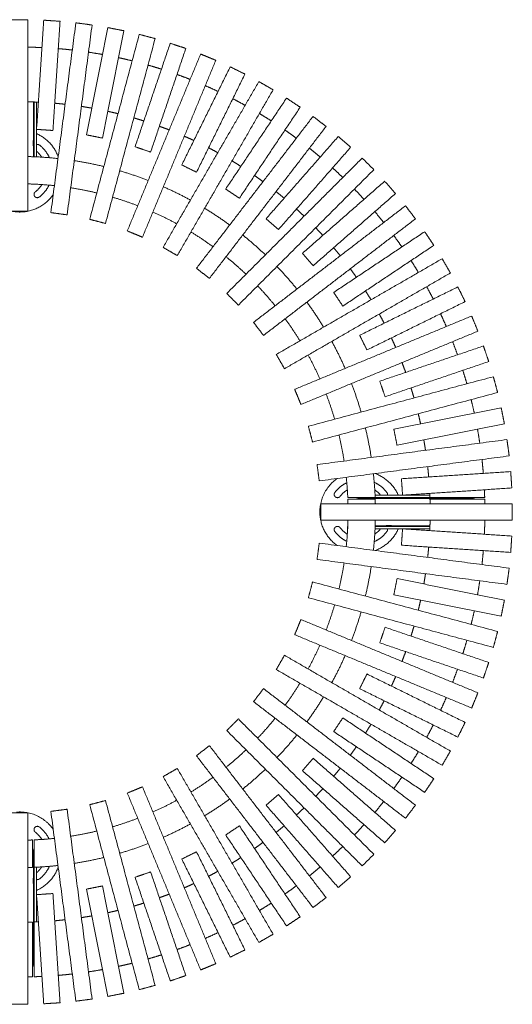
# Model space of a CAD drawing. Units: millimetres. Extents: x 3519 to 5319, y -106 to 1694.
# Drawn here: x 4419 to 5319, y -106 to 1694 of the extents above; entities that cross this region are included whole.
import ezdxf

# ---------------------------------------------------------------- set-up
doc = ezdxf.new("R2010")
doc.units = ezdxf.units.MM
doc.layers.add('Dimensions', color=1, linetype='Continuous', lineweight=15)
doc.layers.add('Rubinola_Tree bench', color=7, linetype='Continuous', lineweight=15, true_color=0x000000)

# ---------------------------------------------------------------- blocks, each defined once
blk = doc.blocks.new('Rubinola 110')
at = {"layer": 'Rubinola_Tree bench'}
for points in [[(231520.5, -10393.6), (231505.5, -10393.6), (231490.5, -10393.6)], [(231520.5, -10743.6), (231520.5, -10568.6), (231520.5, -10393.6)], [(231549.4, -10394.5), (231542.9, -10494.3), (231536.3, -10594.1)], [(231579.3, -10396.5), (231564.4, -10395.5), (231549.4, -10394.5)], [(231608.1, -10399.3), (231585.3, -10572.8), (231562.4, -10746.3)], [(231566.2, -10596.1), (231572.8, -10496.3), (231579.3, -10396.5)], [(231592.2, -10750.3), (231615, -10576.8), (231637.8, -10403.3)], [(231637.8, -10403.3), (231623, -10401.3), (231608.1, -10399.3)], [(231666.4, -10408), (231646.9, -10506), (231627.4, -10604.1)], [(231723.9, -10420.4), (231678.7, -10589.4), (231633.4, -10758.5)], [(231656.8, -10610), (231676.3, -10511.9), (231695.8, -10413.8)], [(231695.8, -10413.8), (231681.1, -10410.9), (231666.4, -10408)], [(231752.9, -10428.1), (231738.4, -10424.3), (231723.9, -10420.4)], [(231662.3, -10766.2), (231707.6, -10597.2), (231752.9, -10428.1)], [(231780.6, -10436.5), (231748.4, -10531.2), (231716.3, -10625.9)], [(231809, -10446.2), (231794.8, -10441.4), (231780.6, -10436.5)], [(231836.1, -10456.4), (231769.1, -10618), (231702.1, -10779.7)], [(231744.7, -10635.6), (231776.9, -10540.9), (231809, -10446.2)], [(231863.8, -10467.8), (231849.9, -10462.1), (231836.1, -10456.4)], [(231729.8, -10791.2), (231796.8, -10629.5), (231863.8, -10467.8)], [(231890.1, -10479.8), (231845.9, -10569.5), (231801.6, -10659.1)], [(231828.6, -10672.4), (231872.8, -10582.7), (231917, -10493)], [(231917, -10493), (231903.6, -10486.4), (231890.1, -10479.8)], [(231942.5, -10506.7), (231855, -10658.2), (231767.5, -10809.8)], [(231968.5, -10521.7), (231955.5, -10514.2), (231942.5, -10506.7)], [(231793.5, -10824.8), (231881, -10673.2), (231968.5, -10521.7)], [(231530.5, -10614.4), (231530.5, -10579.2), (231530.5, -10544)], [(231532, -10544.1), (231532, -10594.1), (231532, -10644.1)], [(231536, -10644.3), (231536, -10594.3), (231536, -10544.2)], [(231993, -10536.9), (231937.5, -10620.1), (231881.9, -10703.2)], [(232018, -10553.6), (232005.5, -10545.3), (231993, -10536.9)], [(231906.9, -10719.9), (231962.4, -10636.8), (232018, -10553.6)], [(232041.5, -10570.4), (231935, -10709.3), (231828.4, -10848.1)], [(232065.3, -10588.7), (232053.4, -10579.6), (232041.5, -10570.4)], [(231536.3, -10594.1), (231551.3, -10595.1), (231566.2, -10596.1)], [(231852.2, -10866.4), (231958.8, -10727.5), (232065.3, -10588.7)], [(231627.4, -10604.1), (231642.1, -10607), (231656.8, -10610)], [(232087.6, -10607), (232021.7, -10682.2), (231955.8, -10757.4)], [(232110.2, -10626.8), (232098.9, -10616.9), (232087.6, -10607)], [(231530.5, -10644.1), (231530.5, -10634.2), (231530.5, -10624.4)], [(231716.3, -10625.9), (231730.5, -10630.7), (231744.7, -10635.6)], [(231978.3, -10777.2), (232044.3, -10702), (232110.2, -10626.8)], [(232131.3, -10646.6), (232007.5, -10770.3), (231883.8, -10894.1)], [(232152.5, -10667.8), (232141.9, -10657.2), (232131.3, -10646.6)], [(231801.6, -10659.1), (231815.1, -10665.8), (231828.6, -10672.4)], [(231905, -10915.3), (232028.8, -10791.5), (232152.5, -10667.8)], [(232172.3, -10688.9), (232097.1, -10754.8), (232021.9, -10820.8)], [(232192, -10711.5), (232182.2, -10700.2), (232172.3, -10688.9)], [(231532, -10694.2), (231532, -10694.3), (231532, -10694.4)], [(231536, -10694.4), (231534, -10694.4), (231532, -10694.4)], [(231881.9, -10703.2), (231894.4, -10711.6), (231906.9, -10719.9)], [(232041.7, -10843.3), (232116.9, -10777.4), (232192, -10711.5)], [(231490.5, -10743.6), (231505.5, -10743.6), (231520.5, -10743.6)], [(232210.4, -10733.8), (232071.5, -10840.3), (231932.7, -10946.9)], [(232228.6, -10757.6), (232219.5, -10745.7), (232210.4, -10733.8)], [(231562.4, -10746.3), (231577.3, -10748.3), (231592.2, -10750.3)], [(231633.4, -10758.5), (231647.8, -10762.3), (231662.3, -10766.2)], [(231951, -10970.7), (232089.8, -10864.1), (232228.6, -10757.6)], [(231955.8, -10757.4), (231967, -10767.3), (231978.3, -10777.2)], [(231702.1, -10779.7), (231716, -10785.5), (231729.8, -10791.2)], [(232245.5, -10781.1), (232162.3, -10836.7), (232079.2, -10892.2)], [(232262.2, -10806.1), (232253.8, -10793.6), (232245.5, -10781.1)], [(231767.5, -10809.8), (231780.5, -10817.3), (231793.5, -10824.8)], [(232095.9, -10917.2), (232179, -10861.6), (232262.2, -10806.1)], [(232277.4, -10830.6), (232125.9, -10918.1), (231974.3, -11005.6)], [(232021.9, -10820.8), (232031.8, -10832.1), (232041.7, -10843.3)], [(232292.4, -10856.6), (232284.9, -10843.6), (232277.4, -10830.6)], [(231828.4, -10848.1), (231840.3, -10857.3), (231852.2, -10866.4)], [(231989.3, -11031.6), (232140.9, -10944.1), (232292.4, -10856.6)], [(232306, -10882.1), (232216.4, -10926.3), (232126.7, -10970.5)], [(232319.3, -10909), (232312.7, -10895.5), (232306, -10882.1)], [(231883.8, -10894.1), (231894.4, -10904.7), (231905, -10915.3)], [(232079.2, -10892.2), (232087.5, -10904.7), (232095.9, -10917.2)], [(232139.9, -10997.4), (232229.6, -10953.2), (232319.3, -10909)], [(232331.3, -10935.3), (232169.6, -11002.3), (232007.9, -11069.3)], [(232342.7, -10963), (232337, -10949.2), (232331.3, -10935.3)], [(231932.7, -10946.9), (231941.8, -10958.8), (231951, -10970.7)], [(232019.4, -11097), (232181.1, -11030), (232342.7, -10963)], [(232126.7, -10970.5), (232133.3, -10984), (232139.9, -10997.4)], [(232352.9, -10990.1), (232258.2, -11022.2), (232163.5, -11054.4)], [(232362.6, -11018.5), (232357.7, -11004.3), (232352.9, -10990.1)], [(231974.3, -11005.6), (231981.8, -11018.6), (231989.3, -11031.6)], [(232173.2, -11082.8), (232267.9, -11050.6), (232362.6, -11018.5)], [(232370.9, -11046.2), (232201.9, -11091.5), (232032.9, -11136.8)], [(232378.7, -11075.1), (232374.8, -11060.7), (232370.9, -11046.2)], [(232007.9, -11069.3), (232013.6, -11083.1), (232019.4, -11097)], [(232163.5, -11054.4), (232168.3, -11068.6), (232173.2, -11082.8)], [(232040.6, -11165.7), (232209.7, -11120.4), (232378.7, -11075.1)], [(232385.3, -11103.3), (232287.2, -11122.8), (232189.1, -11142.3)], [(232391.1, -11132.7), (232388.2, -11118), (232385.3, -11103.3)], [(232032.9, -11136.8), (232036.8, -11151.2), (232040.6, -11165.7)], [(232195, -11171.7), (232293.1, -11152.2), (232391.1, -11132.7)], [(232189.1, -11142.3), (232192, -11157), (232195, -11171.7)], [(232395.8, -11161.2), (232222.3, -11184.1), (232048.8, -11206.9)], [(232399.8, -11191), (232397.8, -11176.1), (232395.8, -11161.2)], [(232052.8, -11236.7), (232226.3, -11213.8), (232399.8, -11191)], [(232048.8, -11206.9), (232050.8, -11221.8), (232052.8, -11236.7)], [(232402.6, -11219.8), (232302.8, -11226.3), (232203, -11232.8)], [(232404.6, -11249.7), (232403.6, -11234.7), (232402.6, -11219.8)], [(232203, -11232.8), (232204, -11247.8), (232205, -11262.8)], [(232205, -11262.8), (232304.8, -11256.2), (232404.6, -11249.7)], [(232104.9, -11266.2), (232104.9, -11266.6), (232104.9, -11267)], [(232104.9, -11267), (232129.9, -11267), (232155, -11267)], [(232104.9, -11267), (232104.9, -11267), (232104.9, -11267)], [(232154.8, -11263), (232204.8, -11263), (232254.9, -11263)], [(232255, -11267), (232205, -11267), (232155, -11267)], [(232255, -11267), (232305.1, -11267), (232355.1, -11267)], [(232055.5, -11278.6), (232055.5, -11293.6), (232055.5, -11308.6)], [(232405.5, -11278.6), (232230.5, -11278.6), (232055.5, -11278.6)], [(232105, -11270), (232130.1, -11270), (232155.1, -11270)], [(232128.9, -11268.6), (232151.8, -11268.6), (232174.7, -11268.6)], [(232184.7, -11268.6), (232229.7, -11268.6), (232274.7, -11268.6)], [(232255.1, -11270), (232305.2, -11270), (232355.2, -11270)], [(232284.7, -11268.6), (232306.8, -11268.6), (232328.9, -11268.6)], [(232405.5, -11308.6), (232405.5, -11293.6), (232405.5, -11278.6)], [(232055.5, -11308.6), (232230.5, -11308.6), (232405.5, -11308.6)], [(232104.7, -11324.1), (232104.7, -11322.1), (232104.7, -11320.1)], [(232104.9, -11320.1), (232104.8, -11320.1), (232104.7, -11320.1)], [(232155, -11318.6), (232164.9, -11318.6), (232174.7, -11318.6)], [(232255, -11320.1), (232205, -11320.1), (232155, -11320.1)], [(232184.7, -11318.6), (232219.9, -11318.6), (232255.1, -11318.6)], [(232154.8, -11324.1), (232204.8, -11324.1), (232254.9, -11324.1)], [(232205, -11324.4), (232204, -11339.4), (232203, -11354.3)], [(232404.6, -11337.5), (232304.8, -11330.9), (232205, -11324.4)], [(232402.6, -11367.4), (232403.6, -11352.5), (232404.6, -11337.5)], [(232052.8, -11350.5), (232050.8, -11365.4), (232048.8, -11380.3)], [(232399.8, -11396.2), (232226.3, -11373.4), (232052.8, -11350.5)], [(232203, -11354.3), (232302.8, -11360.9), (232402.6, -11367.4)], [(232048.8, -11380.3), (232222.3, -11403.1), (232395.8, -11425.9)], [(232395.8, -11425.9), (232397.8, -11411.1), (232399.8, -11396.2)], [(232040.6, -11421.5), (232036.8, -11435.9), (232032.9, -11450.4)], [(232378.7, -11512), (232209.7, -11466.7), (232040.6, -11421.5)], [(232195, -11415.4), (232192, -11430.2), (232189.1, -11444.9)], [(232391.1, -11454.5), (232293.1, -11435), (232195, -11415.4)], [(232189.1, -11444.9), (232287.2, -11464.4), (232385.3, -11483.9)], [(232032.9, -11450.4), (232201.9, -11495.7), (232370.9, -11541)], [(232385.3, -11483.9), (232388.2, -11469.2), (232391.1, -11454.5)], [(232019.4, -11490.2), (232013.6, -11504.1), (232007.9, -11517.9)], [(232342.7, -11624.2), (232181.1, -11557.2), (232019.4, -11490.2)], [(232007.9, -11517.9), (232169.6, -11584.9), (232331.3, -11651.9)], [(232173.2, -11504.4), (232168.3, -11518.6), (232163.5, -11532.8)], [(232362.6, -11568.7), (232267.9, -11536.5), (232173.2, -11504.4)], [(232370.9, -11541), (232374.8, -11526.5), (232378.7, -11512)], [(232163.5, -11532.8), (232258.2, -11565), (232352.9, -11597.1)], [(231989.3, -11555.6), (231981.8, -11568.6), (231974.3, -11581.6)], [(232292.4, -11730.6), (232140.9, -11643.1), (231989.3, -11555.6)], [(232352.9, -11597.1), (232357.7, -11582.9), (232362.6, -11568.7)], [(231974.3, -11581.6), (232125.9, -11669.1), (232277.4, -11756.6)], [(232139.9, -11589.7), (232133.3, -11603.2), (232126.7, -11616.6)], [(232319.3, -11678.2), (232229.6, -11634), (232139.9, -11589.7)], [(231951, -11616.5), (231941.8, -11628.4), (231932.7, -11640.3)], [(232228.6, -11829.6), (232089.8, -11723), (231951, -11616.5)], [(232126.7, -11616.6), (232216.4, -11660.9), (232306, -11705.1)], [(232331.3, -11651.9), (232337, -11638), (232342.7, -11624.2)], [(231932.7, -11640.3), (232071.5, -11746.8), (232210.4, -11853.4)], [(231905, -11671.9), (231894.4, -11682.5), (231883.8, -11693.1)], [(232152.5, -11919.4), (232028.8, -11795.6), (231905, -11671.9)], [(232095.9, -11670), (232087.5, -11682.5), (232079.2, -11695)], [(232262.2, -11781.1), (232179, -11725.6), (232095.9, -11670)], [(232306, -11705.1), (232312.7, -11691.7), (232319.3, -11678.2)], [(231883.8, -11693.1), (232007.5, -11816.9), (232131.3, -11940.6)], [(232079.2, -11695), (232162.3, -11750.5), (232245.5, -11806.1)], [(231852.2, -11720.8), (231840.3, -11729.9), (231828.4, -11739.1)], [(232065.3, -11998.5), (231958.8, -11859.6), (231852.2, -11720.8)], [(232277.4, -11756.6), (232284.9, -11743.6), (232292.4, -11730.6)], [(231828.4, -11739.1), (231935, -11877.9), (232041.5, -12016.7)], [(232041.7, -11743.9), (232031.8, -11755.1), (232021.9, -11766.4)], [(232192, -11875.7), (232116.9, -11809.8), (232041.7, -11743.9)], [(231793.5, -11762.4), (231780.5, -11769.9), (231767.5, -11777.4)], [(231968.5, -12065.5), (231881, -11914), (231793.5, -11762.4)], [(232021.9, -11766.4), (232097.1, -11832.3), (232172.3, -11898.3)], [(231767.5, -11777.4), (231855, -11929), (231942.5, -12080.5)], [(232245.5, -11806.1), (232253.8, -11793.6), (232262.2, -11781.1)], [(231729.8, -11796), (231716, -11801.7), (231702.1, -11807.5)], [(231702.1, -11807.5), (231769.1, -11969.1), (231836.1, -12130.8)], [(231863.8, -12119.3), (231796.8, -11957.7), (231729.8, -11796)], [(231662.3, -11821), (231647.8, -11824.9), (231633.4, -11828.7)], [(231752.9, -12159), (231707.6, -11990), (231662.3, -11821)], [(231978.3, -11810), (231967, -11819.9), (231955.8, -11829.8)], [(232110.2, -11960.4), (232044.3, -11885.2), (231978.3, -11810)], [(231520.5, -11843.6), (231505.5, -11843.6), (231490.5, -11843.6)], [(231520.5, -12193.6), (231520.5, -12018.6), (231520.5, -11843.6)], [(231592.2, -11836.9), (231577.3, -11838.9), (231562.4, -11840.8)], [(231562.4, -11840.8), (231585.3, -12014.4), (231608.1, -12187.9)], [(231637.8, -12183.9), (231615, -12010.4), (231592.2, -11836.9)], [(231633.4, -11828.7), (231678.7, -11997.8), (231723.9, -12166.8)], [(231955.8, -11829.8), (232021.7, -11905), (232087.6, -11980.1)], [(232210.4, -11853.4), (232219.5, -11841.5), (232228.6, -11829.6)], [(231906.9, -11867.3), (231894.4, -11875.6), (231881.9, -11884)], [(232018, -12033.6), (231962.4, -11950.4), (231906.9, -11867.3)], [(232172.3, -11898.3), (232182.2, -11887), (232192, -11875.7)], [(231529, -11893.1), (231529, -11918.2), (231529, -11943.2)], [(231532.9, -11893), (231532.5, -11893), (231532, -11893)], [(231532, -11893), (231532, -11893), (231532, -11893)], [(231532, -11893), (231532, -11918), (231532, -11943.1)], [(231881.9, -11884), (231937.5, -11967.1), (231993, -12050.3)], [(231828.6, -11914.8), (231815.1, -11921.4), (231801.6, -11928)], [(231917, -12094.1), (231872.8, -12004.5), (231828.6, -11914.8)], [(231530.5, -11917), (231530.5, -11939.9), (231530.5, -11962.8)], [(231801.6, -11928), (231845.9, -12017.7), (231890.1, -12107.4)], [(232131.3, -11940.6), (232141.9, -11930), (232152.5, -11919.4)], [(231532, -12043.1), (231532, -11993.1), (231532, -11943.1)], [(231536, -11942.9), (231536, -11992.9), (231536, -12043)], [(231744.7, -11951.6), (231730.5, -11956.4), (231716.3, -11961.3)], [(231809, -12141), (231776.9, -12046.3), (231744.7, -11951.6)], [(231716.3, -11961.3), (231748.4, -12056), (231780.6, -12150.7)], [(232087.6, -11980.1), (232098.9, -11970.3), (232110.2, -11960.4)], [(231530.5, -11972.8), (231530.5, -12017.8), (231530.5, -12062.8)], [(231656.8, -11977.2), (231642.1, -11980.1), (231627.4, -11983.1)], [(231627.4, -11983.1), (231646.9, -12081.1), (231666.4, -12179.2)], [(231695.8, -12173.4), (231676.3, -12075.3), (231656.8, -11977.2)], [(231566.2, -11991.1), (231551.3, -11992.1), (231536.3, -11993.1)], [(231536.3, -11993.1), (231542.9, -12092.9), (231549.4, -12192.6)], [(231579.3, -12190.7), (231572.8, -12090.9), (231566.2, -11991.1)], [(232041.5, -12016.7), (232053.4, -12007.6), (232065.3, -11998.5)], [(231993, -12050.3), (232005.5, -12041.9), (232018, -12033.6)], [(231529, -12043.2), (231529, -12093.2), (231529, -12143.3)], [(231532, -12043.1), (231532, -12093.2), (231532, -12143.2)], [(231530.5, -12072.8), (231530.5, -12094.9), (231530.5, -12117)], [(231942.5, -12080.5), (231955.5, -12073), (231968.5, -12065.5)], [(231890.1, -12107.4), (231903.6, -12100.8), (231917, -12094.1)], [(231836.1, -12130.8), (231849.9, -12125.1), (231863.8, -12119.3)], [(231780.6, -12150.7), (231794.8, -12145.8), (231809, -12141)], [(231723.9, -12166.8), (231738.4, -12162.9), (231752.9, -12159)], [(231608.1, -12187.9), (231623, -12185.9), (231637.8, -12183.9)], [(231666.4, -12179.2), (231681.1, -12176.3), (231695.8, -12173.4)], [(231490.5, -12193.6), (231505.5, -12193.6), (231520.5, -12193.6)], [(231549.4, -12192.6), (231564.4, -12191.7), (231579.3, -12190.7)]]:
    blk.add_open_spline(points, degree=2, dxfattribs=at)
for points, weights in [([(231546.1, -10444.6), (231533.3, -10444), (231520.5, -10443.7)], [1, 0.999886344964, 1]), ([(231601.6, -10449), (231588.8, -10447.6), (231576.1, -10446.5)], [1, 0.999886344964, 1]), ([(231656.6, -10457.1), (231644, -10454.9), (231631.3, -10453)], [1, 0.999886344964, 1]), ([(231711, -10468.8), (231698.5, -10465.7), (231686, -10463)], [1, 0.999886344964, 1]), ([(231764.5, -10484), (231752.3, -10480.1), (231739.9, -10476.6)], [1, 0.999886344964, 1]), ([(231816.9, -10502.7), (231804.9, -10498), (231792.9, -10493.7)], [1, 0.999886344964, 1]), ([(231867.9, -10524.7), (231856.3, -10519.3), (231844.6, -10514.2)], [1, 0.999886344964, 1]), ([(231520.5, -10543.7), (231530, -10543.9), (231539.6, -10544.4)], [1, 0.999919056222, 1]), ([(231569.5, -10546.3), (231579, -10547.1), (231588.5, -10548.2)], [1, 0.999919056222, 1]), ([(231917.4, -10550.1), (231906.2, -10543.9), (231894.8, -10538)], [1, 0.999886344964, 1]), ([(231618.2, -10552.1), (231627.7, -10553.6), (231637.1, -10555.2)], [1, 0.999919056222, 1]), ([(231666.5, -10561.1), (231675.8, -10563.1), (231685.1, -10565.4)], [1, 0.999919056222, 1]), ([(231965.2, -10578.6), (231954.4, -10571.7), (231943.4, -10565.1)], [1, 0.999886344964, 1]), ([(231714.1, -10573.2), (231723.2, -10575.8), (231732.3, -10578.7)], [1, 0.999919056222, 1]), ([(231532, -10600.1), (231531.3, -10599.8), (231530.5, -10599.5)], [1, 0.999939644007, 1]), ([(231575.9, -10644.2), (231564.9, -10614.6), (231536, -10601.7)], [1, 0.921513955197, 1]), ([(231760.7, -10588.4), (231769.7, -10591.6), (231778.6, -10595.1)], [1, 0.999919056222, 1]), ([(232011, -10610.2), (232000.7, -10602.6), (231990.1, -10595.3)], [1, 0.999886344964, 1]), ([(231530, -10619.4), (231530, -10616.9), (231530.5, -10614.4)], [1, 0.995183247138, 1]), ([(231806.3, -10606.6), (231815.1, -10610.4), (231823.7, -10614.4)], [1, 0.999919056222, 1]), ([(231532, -10629.5), (231531.3, -10627.5), (231532, -10625.4)], [1, 0.938971345336, 1]), ([(231536, -10621.7), (231538.9, -10620.9), (231541.3, -10622.7)], [1, 0.895782037549, 1]), ([(231545.7, -10644.8), (231541.7, -10638.6), (231536, -10633.8)], [1, 0.988119385485, 1]), ([(231541.3, -10622.7), (231553.5, -10631.9), (231559.8, -10645.9)], [1, 0.968440862415, 1]), ([(231850.6, -10627.7), (231859.1, -10632.1), (231867.4, -10636.7)], [1, 0.999919056222, 1]), ([(232054.6, -10644.7), (232044.8, -10636.5), (232034.8, -10628.5)], [1, 0.999886344964, 1]), ([(231575.4, -10647.4), (231548, -10644.4), (231520.5, -10643.8)], [1, 0.999102488757, 1]), ([(231659.2, -10662), (231632.4, -10655.5), (231605.2, -10651.3)], [1, 0.999102488757, 1]), ([(231893.4, -10651.7), (231901.6, -10656.6), (231909.6, -10661.8)], [1, 0.999919056222, 1]), ([(231740.3, -10687.5), (231714.6, -10677.5), (231688.2, -10669.8)], [1, 0.999102488757, 1]), ([(232095.8, -10682), (232086.6, -10673.1), (232077.1, -10664.5)], [1, 0.999886344964, 1]), ([(231934.6, -10678.5), (231942.4, -10683.9), (231950.1, -10689.6)], [1, 0.999919056222, 1]), ([(231520.5, -10693.8), (231544.8, -10694.4), (231568.9, -10697)], [1, 0.999182121817, 1]), ([(231534.1, -10708.2), (231541.3, -10702.7), (231546, -10695)], [1, 0.982266926369, 1]), ([(231559.1, -10696), (231552.9, -10709), (231541.3, -10717.7)], [1, 0.971671414183, 1]), ([(231598.7, -10700.9), (231622.6, -10704.6), (231646.3, -10710.3)], [1, 0.999182121817, 1]), ([(231817.4, -10723.3), (231793.2, -10710.1), (231768, -10699)], [1, 0.999102488757, 1]), ([(231973.9, -10707.8), (231981.3, -10713.8), (231988.6, -10719.9)], [1, 0.999919056222, 1]), ([(232134.6, -10722), (232126, -10712.5), (232117.1, -10703.3)], [1, 0.999886344964, 1]), ([(231444.3, -10713.5), (231468.8, -10748.3), (231511.3, -10745)], [1, 0.869718569233, 1]), ([(231511.3, -10745), (231546.4, -10742.3), (231566.7, -10713.5)], [1, 0.905083812483, 1]), ([(231675.2, -10718.1), (231698.5, -10725), (231721.2, -10733.7)], [1, 0.999182121817, 1]), ([(231748.9, -10745.2), (231771.1, -10755), (231792.4, -10766.6)], [1, 0.999182121817, 1]), ([(231889.2, -10768.9), (231866.9, -10752.7), (231843.4, -10738.3)], [1, 0.999102488757, 1]), ([(232011.2, -10739.7), (232018.2, -10746.2), (232025.1, -10752.8)], [1, 0.999919056222, 1]), ([(232170.6, -10764.3), (232162.6, -10754.3), (232154.4, -10744.5)], [1, 0.999886344964, 1]), ([(231818.4, -10781.6), (231839.1, -10794.3), (231858.7, -10808.6)], [1, 0.999182121817, 1]), ([(232046.3, -10774), (232052.9, -10780.9), (232059.4, -10787.9)], [1, 0.999919056222, 1]), ([(231954.4, -10823.5), (231934.5, -10804.5), (231913, -10787.2)], [1, 0.999102488757, 1]), ([(232203.8, -10809), (232196.5, -10798.4), (232188.9, -10788.1)], [1, 0.999886344964, 1]), ([(232079.2, -10810.5), (232085.3, -10817.8), (232091.3, -10825.2)], [1, 0.999919056222, 1]), ([(231882.5, -10826.9), (231901.4, -10842.1), (231919, -10858.9)], [1, 0.999182121817, 1]), ([(232234, -10855.7), (232227.4, -10844.7), (232220.5, -10833.9)], [1, 0.999886344964, 1]), ([(232011.9, -10886.1), (231994.6, -10864.6), (231975.6, -10844.7)], [1, 0.999102488757, 1]), ([(232109.5, -10849), (232115.2, -10856.7), (232120.6, -10864.5)], [1, 0.999919056222, 1]), ([(231940.2, -10880.1), (231957, -10897.7), (231972.2, -10916.6)], [1, 0.999182121817, 1]), ([(232137.3, -10889.5), (232142.5, -10897.5), (232147.4, -10905.7)], [1, 0.999919056222, 1]), ([(232261.1, -10904.3), (232255.2, -10892.9), (232249, -10881.7)], [1, 0.999886344964, 1]), ([(232060.8, -10955.7), (232046.4, -10932.1), (232030.2, -10909.9)], [1, 0.999102488757, 1]), ([(231990.5, -10940.4), (232004.8, -10960), (232017.5, -10980.7)], [1, 0.999182121817, 1]), ([(232162.4, -10931.7), (232167, -10940), (232171.4, -10948.5)], [1, 0.999919056222, 1]), ([(232284.9, -10954.5), (232279.8, -10942.8), (232274.4, -10931.2)], [1, 0.999886344964, 1]), ([(232184.7, -10975.4), (232188.7, -10984), (232192.5, -10992.8)], [1, 0.999919056222, 1]), ([(232100.1, -11031.1), (232089, -11005.8), (232075.8, -10981.7)], [1, 0.999102488757, 1]), ([(232305.4, -11006.2), (232301.1, -10994.1), (232296.4, -10982.2)], [1, 0.999886344964, 1]), ([(232032.5, -11006.7), (232044.1, -11028), (232053.9, -11050.2)], [1, 0.999182121817, 1]), ([(232204, -11020.5), (232207.5, -11029.4), (232210.7, -11038.4)], [1, 0.999919056222, 1]), ([(232322.5, -11059.1), (232319, -11046.8), (232315.1, -11034.6)], [1, 0.999886344964, 1]), ([(232129.3, -11110.9), (232121.6, -11084.5), (232111.6, -11058.8)], [1, 0.999102488757, 1]), ([(232220.4, -11066.8), (232223.3, -11075.9), (232225.9, -11085)], [1, 0.999919056222, 1]), ([(232065.4, -11077.9), (232074.1, -11100.6), (232081, -11123.9)], [1, 0.999182121817, 1]), ([(232336.1, -11113.1), (232333.4, -11100.6), (232330.3, -11088.1)], [1, 0.999886344964, 1]), ([(232233.7, -11114), (232236, -11123.3), (232238, -11132.6)], [1, 0.999919056222, 1]), ([(232147.8, -11193.9), (232143.6, -11166.7), (232137.1, -11139.9)], [1, 0.999102488757, 1]), ([(232088.8, -11152.8), (232094.5, -11176.4), (232098.2, -11200.4)], [1, 0.999182121817, 1]), ([(232346.1, -11167.8), (232344.2, -11155.1), (232342, -11142.5)], [1, 0.999886344964, 1]), ([(232243.9, -11162), (232245.5, -11171.4), (232247, -11180.8)], [1, 0.999919056222, 1]), ([(232250.9, -11210.6), (232251.9, -11220.1), (232252.8, -11229.6)], [1, 0.999919056222, 1]), ([(232352.6, -11223), (232351.5, -11210.3), (232350.1, -11197.5)], [1, 0.999886344964, 1]), ([(232102.1, -11230.2), (232104.1, -11248.6), (232104.9, -11267)], [1, 0.999525126497, 1]), ([(232155, -11267), (232154.1, -11245.3), (232151.7, -11223.6)], [1, 0.999439454963, 1]), ([(232197.4, -11263), (232184.5, -11234.2), (232154.9, -11223.2)], [1, 0.921507951296, 1]), ([(232085.6, -11232.4), (232050.8, -11256.9), (232054.1, -11299.4)], [1, 0.869718569233, 1]), ([(232081.3, -11257.8), (232090.1, -11246.2), (232103.1, -11240)], [1, 0.971671412928, 1]), ([(232153.2, -11239.3), (232167.2, -11245.6), (232176.4, -11257.8)], [1, 0.968440863831, 1]), ([(232104.1, -11253.1), (232096.4, -11257.8), (232090.9, -11265)], [1, 0.982266925213, 1]), ([(232165.3, -11263), (232160.5, -11257.4), (232154.3, -11253.4)], [1, 0.988114911781, 1]), ([(232173.7, -11267), (232171.6, -11267.8), (232169.6, -11267)], [1, 0.939324339908, 1]), ([(232176.4, -11257.8), (232178.2, -11260.2), (232177.4, -11263)], [1, 0.895700483732, 1]), ([(232199.6, -11268.6), (232199.3, -11267.8), (232199, -11267)], [1, 0.999939645335, 1]), ([(232254.7, -11259.5), (232254.9, -11263.3), (232255, -11267)], [1, 0.99998738551, 1]), ([(232355.1, -11267), (232354.9, -11260), (232354.5, -11253)], [1, 0.999965698045, 1]), ([(232105, -11270), (232105.2, -11274.3), (232105.3, -11278.6)], [1, 0.999974611074, 1]), ([(232120.5, -11270), (232124.6, -11268.6), (232128.9, -11268.6)], [1, 0.985364016633, 1]), ([(232155.3, -11278.6), (232155.2, -11274.3), (232155.1, -11270)], [1, 0.999978370178, 1]), ([(232179.7, -11269.1), (232177.2, -11269.1), (232174.7, -11268.6)], [1, 0.995183247123, 1]), ([(232255.1, -11270), (232255.3, -11274.3), (232255.3, -11278.6)], [1, 0.999983757202, 1]), ([(232279.7, -11269.1), (232277.2, -11269.1), (232274.7, -11268.6)], [1, 0.995183250196, 1]), ([(232328.9, -11268.6), (232333.2, -11268.6), (232337.3, -11270)], [1, 0.985369044998, 1]), ([(232355.4, -11278.6), (232355.3, -11274.3), (232355.2, -11270)], [1, 0.999987356096, 1]), ([(232054.1, -11299.4), (232056.8, -11334.5), (232085.6, -11354.8)], [1, 0.905083812483, 1]), ([(232105.3, -11308.6), (232104.7, -11332.9), (232102.1, -11357)], [1, 0.999182121817, 1]), ([(232151.7, -11363.5), (232154.7, -11336.1), (232155.3, -11308.6)], [1, 0.999102488757, 1]), ([(232169.6, -11320.1), (232171.6, -11319.4), (232173.7, -11320.1)], [1, 0.938971345317, 1]), ([(232179.7, -11318.1), (232182.2, -11318.1), (232184.7, -11318.6)], [1, 0.995183247138, 1]), ([(232199, -11320.1), (232199.3, -11319.4), (232199.6, -11318.6)], [1, 0.999939644007, 1]), ([(232255.3, -11308.6), (232255.2, -11318.1), (232254.7, -11327.7)], [1, 0.999919056222, 1]), ([(232354.5, -11334.2), (232355.1, -11321.4), (232355.4, -11308.6)], [1, 0.999886344964, 1]), ([(232103.1, -11347.2), (232090.1, -11340.9), (232081.3, -11329.4)], [1, 0.971671414183, 1]), ([(232090.9, -11322.2), (232096.4, -11329.4), (232104.1, -11334.1)], [1, 0.982266926342, 1]), ([(232176.4, -11329.4), (232167.2, -11341.6), (232153.2, -11347.9)], [1, 0.968440862415, 1]), ([(232154.3, -11333.7), (232160.5, -11329.8), (232165.3, -11324.1)], [1, 0.988119385485, 1]), ([(232154.9, -11364), (232184.5, -11353), (232197.4, -11324.1)], [1, 0.921513955168, 1]), ([(232177.4, -11324.1), (232178.2, -11327), (232176.4, -11329.4)], [1, 0.895782037549, 1]), ([(232252.8, -11357.6), (232251.9, -11367.1), (232250.9, -11376.6)], [1, 0.999919056222, 1]), ([(232350.1, -11389.7), (232351.5, -11376.9), (232352.6, -11364.1)], [1, 0.999886344964, 1]), ([(232098.2, -11386.8), (232094.5, -11410.7), (232088.8, -11434.3)], [1, 0.999182121817, 1]), ([(232137.1, -11447.3), (232143.6, -11420.5), (232147.8, -11393.3)], [1, 0.999102488757, 1]), ([(232247, -11406.3), (232245.5, -11415.8), (232243.9, -11425.2)], [1, 0.999919056222, 1]), ([(232342, -11444.7), (232344.2, -11432.1), (232346.1, -11419.4)], [1, 0.999886344964, 1]), ([(232081, -11463.3), (232074.1, -11486.6), (232065.4, -11509.3)], [1, 0.999182121817, 1]), ([(232238, -11454.6), (232236, -11463.9), (232233.7, -11473.2)], [1, 0.999919056222, 1]), ([(232111.6, -11528.4), (232121.6, -11502.7), (232129.3, -11476.3)], [1, 0.999102488757, 1]), ([(232330.3, -11499.1), (232333.4, -11486.6), (232336.1, -11474.1)], [1, 0.999886344964, 1]), ([(232225.9, -11502.2), (232223.3, -11511.3), (232220.4, -11520.4)], [1, 0.999919056222, 1]), ([(232053.9, -11537), (232044.1, -11559.2), (232032.5, -11580.5)], [1, 0.999182121817, 1]), ([(232315.1, -11552.6), (232319, -11540.4), (232322.5, -11528)], [1, 0.999886344964, 1]), ([(232210.7, -11548.8), (232207.5, -11557.8), (232204, -11566.7)], [1, 0.999919056222, 1]), ([(232075.8, -11605.5), (232089, -11581.3), (232100.1, -11556.1)], [1, 0.999102488757, 1]), ([(232296.4, -11605), (232301.1, -11593), (232305.4, -11581)], [1, 0.999886344964, 1]), ([(232017.5, -11606.5), (232004.8, -11627.2), (231990.5, -11646.8)], [1, 0.999182121817, 1]), ([(232192.5, -11594.4), (232188.7, -11603.2), (232184.7, -11611.8)], [1, 0.999919056222, 1]), ([(232030.2, -11677.3), (232046.4, -11655), (232060.8, -11631.5)], [1, 0.999102488757, 1]), ([(232171.4, -11638.7), (232167, -11647.2), (232162.4, -11655.5)], [1, 0.999919056222, 1]), ([(232274.4, -11656), (232279.8, -11644.4), (232284.9, -11632.7)], [1, 0.999886344964, 1]), ([(231972.2, -11670.6), (231957, -11689.5), (231940.2, -11707.1)], [1, 0.999182121817, 1]), ([(232147.4, -11681.5), (232142.5, -11689.7), (232137.3, -11697.7)], [1, 0.999919056222, 1]), ([(232249, -11705.5), (232255.2, -11694.3), (232261.1, -11682.9)], [1, 0.999886344964, 1]), ([(231975.6, -11742.5), (231994.6, -11722.6), (232011.9, -11701.1)], [1, 0.999102488757, 1]), ([(231919, -11728.3), (231901.4, -11745.1), (231882.5, -11760.3)], [1, 0.999182121817, 1]), ([(232120.6, -11722.7), (232115.2, -11730.5), (232109.5, -11738.2)], [1, 0.999919056222, 1]), ([(232220.5, -11753.3), (232227.4, -11742.5), (232234, -11731.5)], [1, 0.999886344964, 1]), ([(231913, -11800), (231934.5, -11782.7), (231954.4, -11763.7)], [1, 0.999102488757, 1]), ([(232091.3, -11762), (232085.3, -11769.4), (232079.2, -11776.7)], [1, 0.999919056222, 1]), ([(231858.7, -11778.6), (231839.1, -11792.9), (231818.4, -11805.5)], [1, 0.999182121817, 1]), ([(232188.9, -11799.1), (232196.5, -11788.8), (232203.8, -11778.2)], [1, 0.999886344964, 1]), ([(232059.4, -11799.3), (232052.9, -11806.3), (232046.3, -11813.2)], [1, 0.999919056222, 1]), ([(231792.4, -11820.5), (231771.1, -11832.2), (231748.9, -11842)], [1, 0.999182121817, 1]), ([(231843.4, -11848.9), (231866.9, -11834.5), (231889.2, -11818.3)], [1, 0.999102488757, 1]), ([(232154.4, -11842.7), (232162.6, -11832.9), (232170.6, -11822.9)], [1, 0.999886344964, 1]), ([(231566.7, -11873.7), (231542.2, -11838.9), (231499.7, -11842.2)], [1, 0.869718569233, 1]), ([(232025.1, -11834.4), (232018.2, -11841), (232011.2, -11847.5)], [1, 0.999919056222, 1]), ([(231721.2, -11853.5), (231698.5, -11862.2), (231675.2, -11869.1)], [1, 0.999182121817, 1]), ([(231546, -11892.2), (231541.3, -11884.5), (231534.1, -11879)], [1, 0.982266925213, 1]), ([(231541.3, -11869.4), (231552.9, -11878.2), (231559.1, -11891.2)], [1, 0.971671412928, 1]), ([(231646.3, -11876.9), (231622.6, -11882.5), (231598.7, -11886.3)], [1, 0.999182121817, 1]), ([(231768, -11888.2), (231793.2, -11877.1), (231817.4, -11863.9)], [1, 0.999102488757, 1]), ([(231988.6, -11867.3), (231981.3, -11873.4), (231973.9, -11879.4)], [1, 0.999919056222, 1]), ([(232117.1, -11883.9), (232126, -11874.7), (232134.6, -11865.2)], [1, 0.999886344964, 1]), ([(231529, -11893.1), (231524.8, -11893.3), (231520.5, -11893.4)], [1, 0.999974611074, 1]), ([(231568.9, -11890.2), (231550.5, -11892.2), (231532, -11893)], [1, 0.999525126497, 1]), ([(231950.1, -11897.6), (231942.4, -11903.3), (231934.6, -11908.7)], [1, 0.999919056222, 1]), ([(231529, -11908.6), (231530.5, -11912.7), (231530.5, -11917)], [1, 0.985364016633, 1]), ([(231688.2, -11917.4), (231714.6, -11909.7), (231740.3, -11899.7)], [1, 0.999102488757, 1]), ([(232077.1, -11922.7), (232086.6, -11914), (232095.8, -11905.1)], [1, 0.999886344964, 1]), ([(231605.2, -11935.9), (231632.4, -11931.7), (231659.2, -11925.2)], [1, 0.999102488757, 1]), ([(231909.6, -11925.4), (231901.6, -11930.5), (231893.4, -11935.5)], [1, 0.999919056222, 1]), ([(231520.5, -11943.4), (231524.8, -11943.3), (231529, -11943.2)], [1, 0.999978370178, 1]), ([(231532, -11943.1), (231553.8, -11942.2), (231575.4, -11939.8)], [1, 0.999439454963, 1]), ([(231536, -11953.4), (231541.7, -11948.6), (231545.7, -11942.4)], [1, 0.988114911781, 1]), ([(231536, -11985.5), (231564.9, -11972.6), (231575.9, -11942.9)], [1, 0.921507951296, 1]), ([(231559.8, -11941.3), (231553.5, -11955.3), (231541.3, -11964.5)], [1, 0.968440863831, 1]), ([(231867.4, -11950.5), (231859.1, -11955.1), (231850.6, -11959.5)], [1, 0.999919056222, 1]), ([(232034.8, -11958.7), (232044.8, -11950.7), (232054.6, -11942.4)], [1, 0.999886344964, 1]), ([(231530, -11967.8), (231530, -11965.3), (231530.5, -11962.8)], [1, 0.995183247123, 1]), ([(231532, -11961.8), (231531.3, -11959.7), (231532, -11957.7)], [1, 0.939324339908, 1]), ([(231541.3, -11964.5), (231538.9, -11966.3), (231536, -11965.5)], [1, 0.895700483732, 1]), ([(231530.5, -11987.7), (231531.3, -11987.4), (231532, -11987.1)], [1, 0.999939645335, 1]), ([(231823.7, -11972.7), (231815.1, -11976.8), (231806.3, -11980.6)], [1, 0.999919056222, 1]), ([(231990.1, -11991.9), (232000.7, -11984.6), (232011, -11977)], [1, 0.999886344964, 1]), ([(231778.6, -11992.1), (231769.7, -11995.6), (231760.7, -11998.8)], [1, 0.999919056222, 1]), ([(231685.1, -12021.8), (231675.8, -12024.1), (231666.5, -12026.1)], [1, 0.999919056222, 1]), ([(231732.3, -12008.5), (231723.2, -12011.4), (231714.1, -12014)], [1, 0.999919056222, 1]), ([(231943.4, -12022.1), (231954.4, -12015.5), (231965.2, -12008.6)], [1, 0.999886344964, 1]), ([(231588.5, -12039), (231579, -12040), (231569.5, -12040.9)], [1, 0.999919056222, 1]), ([(231637.1, -12032), (231627.7, -12033.6), (231618.2, -12035.1)], [1, 0.999919056222, 1]), ([(231894.8, -12049.2), (231906.2, -12043.3), (231917.4, -12037.1)], [1, 0.999886344964, 1]), ([(231529, -12043.2), (231524.8, -12043.4), (231520.5, -12043.4)], [1, 0.999983757202, 1]), ([(231539.6, -12042.8), (231535.8, -12043), (231532, -12043.1)], [1, 0.99998738551, 1]), ([(231530, -12067.8), (231530, -12065.3), (231530.5, -12062.8)], [1, 0.995183250196, 1]), ([(231844.6, -12073), (231856.3, -12067.9), (231867.9, -12062.5)], [1, 0.999886344964, 1]), ([(231792.9, -12093.5), (231804.9, -12089.2), (231816.9, -12084.5)], [1, 0.999886344964, 1]), ([(231739.9, -12110.6), (231752.3, -12107.1), (231764.5, -12103.2)], [1, 0.999886344964, 1]), ([(231530.5, -12117), (231530.5, -12121.3), (231529, -12125.4)], [1, 0.985369044998, 1]), ([(231631.3, -12134.2), (231644, -12132.3), (231656.6, -12130.1)], [1, 0.999886344964, 1]), ([(231686, -12124.2), (231698.5, -12121.5), (231711, -12118.4)], [1, 0.999886344964, 1]), ([(231520.5, -12143.5), (231524.8, -12143.4), (231529, -12143.3)], [1, 0.999987356096, 1]), ([(231532, -12143.2), (231539.1, -12143), (231546.1, -12142.6)], [1, 0.999965698045, 1]), ([(231576.1, -12140.7), (231588.8, -12139.6), (231601.6, -12138.1)], [1, 0.999886344964, 1])]:
    blk.add_rational_spline(points, weights, degree=2, dxfattribs=at)
for points, weights, degree, knots in [([(231530.5, -10624.4), (231530.5, -10624.4), (231530.5, -10624.4), (231530.5, -10624.4), (231530.2, -10622.7), (231530, -10621.1), (231530, -10619.4)], [1, 1, 1, 1, 0.996785244888, 0.996785244888, 1], 3, [23.528636, 23.528636, 23.528636, 23.528636, 23.776428, 23.776428, 23.776428, 28.809969, 28.809969, 28.809969, 28.809969]), ([(231541.3, -10717.7), (231536.5, -10721.4), (231532.9, -10716.6), (231529.3, -10711.8), (231534.1, -10708.2)], [1, 0.707106781183, 1, 0.707106781183, 1], 2, [0, 0, 0, 9.424778, 9.424778, 18.849556, 18.849556, 18.849556]), ([(232090.9, -11265), (232087.3, -11269.8), (232082.5, -11266.2), (232077.7, -11262.6), (232081.3, -11257.8)], [1, 0.707106781187, 1, 0.707106781187, 1], 2, [0, 0, 0, 9.424778, 9.424778, 18.849556, 18.849556, 18.849556]), ([(232184.7, -11268.6), (232184.7, -11268.6), (232184.7, -11268.6), (232184.7, -11268.6), (232183.1, -11268.9), (232181.4, -11269.1), (232179.7, -11269.1)], [1, 1, 1, 1, 0.996785245039, 0.996785245039, 1], 3, [23.528636, 23.528636, 23.528636, 23.528636, 23.776428, 23.776428, 23.776428, 28.809969, 28.809969, 28.809969, 28.809969]), ([(232284.7, -11268.6), (232284.7, -11268.6), (232284.7, -11268.6), (232284.7, -11268.6), (232283.1, -11268.9), (232281.4, -11269.1), (232279.7, -11269.1)], [1, 1, 1, 1, 0.996785245039, 0.996785245039, 1], 3, [23.528632, 23.528632, 23.528632, 23.528632, 23.776427, 23.776427, 23.776427, 28.809969, 28.809969, 28.809969, 28.809969]), ([(232081.3, -11329.4), (232077.7, -11324.6), (232082.5, -11321), (232087.3, -11317.4), (232090.9, -11322.2)], [1, 0.707106781183, 1, 0.707106781183, 1], 2, [0, 0, 0, 9.424778, 9.424778, 18.849556, 18.849556, 18.849556]), ([(232174.7, -11318.6), (232174.7, -11318.6), (232174.7, -11318.6), (232174.7, -11318.6), (232176.4, -11318.3), (232178, -11318.1), (232179.7, -11318.1)], [1, 1, 1, 1, 0.996785244888, 0.996785244888, 1], 3, [23.528636, 23.528636, 23.528636, 23.528636, 23.776428, 23.776428, 23.776428, 28.809969, 28.809969, 28.809969, 28.809969]), ([(231534.1, -11879), (231529.3, -11875.4), (231532.9, -11870.6), (231536.5, -11865.8), (231541.3, -11869.4)], [1, 0.707106781186, 1, 0.707106781187, 1], 2, [0, 0, 0, 9.424778, 9.424778, 18.849556, 18.849556, 18.849556]), ([(231530.5, -11972.8), (231530.5, -11972.8), (231530.5, -11972.8), (231530.5, -11972.8), (231530.2, -11971.2), (231530, -11969.5), (231530, -11967.8)], [1, 1, 1, 1, 0.996785245039, 0.996785245039, 1], 3, [23.528636, 23.528636, 23.528636, 23.528636, 23.776428, 23.776428, 23.776428, 28.809969, 28.809969, 28.809969, 28.809969]), ([(231530.5, -12072.8), (231530.5, -12072.8), (231530.5, -12072.8), (231530.5, -12072.8), (231530.2, -12071.2), (231530, -12069.5), (231530, -12067.8)], [1, 1, 1, 1, 0.996785245039, 0.996785245039, 1], 3, [23.528632, 23.528632, 23.528632, 23.528632, 23.776427, 23.776427, 23.776427, 28.809969, 28.809969, 28.809969, 28.809969])]:
    blk.add_rational_spline(points, weights, degree=degree, knots=knots, dxfattribs=at)
blk = doc.blocks.new('Malus_Rubinola 1016_Top view')
at = {"layer": 'Dimensions'}
blk.add_blockref('Rubinola 110', (-231505.5, 11293.6), dxfattribs=at)

msp = doc.modelspace()

# ---------------------------------------------------------------- block references
at = {"layer": 'Rubinola_Tree bench'}
msp.add_blockref('Malus_Rubinola 1016_Top view', (4418.6, 793.8), dxfattribs=at)

doc.saveas('drawing.dxf')
